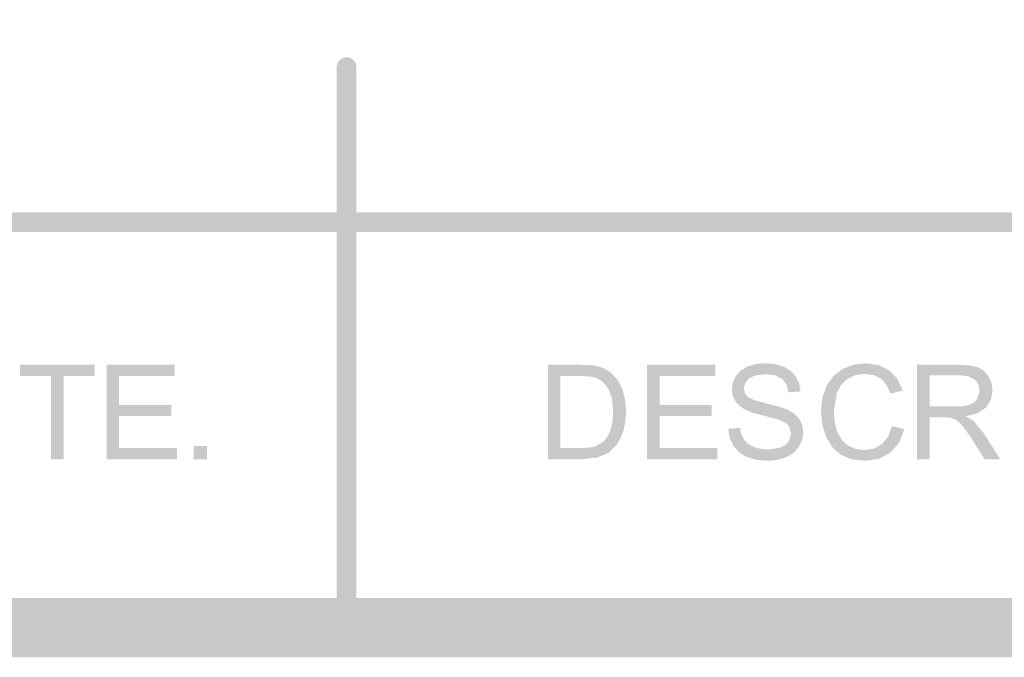
# Model space of a CAD drawing. Units: millimetres. Extents: x 5 to 292, y 5 to 205.
# Drawn here: x 248 to 261, y 75 to 83 of the extents above; entities that cross this region are included whole.
import ezdxf

# ---------------------------------------------------------------- set-up
doc = ezdxf.new("R2010")
doc.units = ezdxf.units.MM
doc.layers.add('Guides', color=7, linetype='Continuous')

msp = doc.modelspace()

# ---------------------------------------------------------------- hatches: boundary and pattern name
at = {"layer": 'Guides'}
h = msp.add_hatch(color=7, dxfattribs=at)
h.paths.add_polyline_path([(282.781022, 75.493739), (282.781022, 83.129967), (282.771051, 83.179631), (282.743848, 83.220101), (282.703483, 83.247342), (282.654022, 83.257319), (282.604358, 83.247342), (282.563887, 83.220101), (282.536646, 83.179631), (282.526669, 83.129967), (282.526669, 75.493739), (282.536646, 75.444278), (282.563887, 75.403913), (282.604358, 75.37671), (282.654022, 75.366739), (282.703483, 75.37671), (282.743848, 75.403913), (282.771051, 75.444278)])
h.paths.add_polyline_path([(252.302081, 75.493739), (252.302081, 82.649483), (252.292054, 82.698999), (252.26473, 82.739486), (252.224243, 82.76681), (252.174728, 82.776836), (252.125267, 82.76681), (252.084902, 82.739486), (252.057699, 82.698999), (252.047728, 82.649483), (252.047728, 75.493739), (252.057699, 75.444278), (252.084902, 75.403913), (252.125267, 75.37671), (252.174728, 75.366739), (252.224243, 75.37671), (252.26473, 75.403913), (252.292054, 75.444278)])
h.paths.add_polyline_path([(243.835414, 75.493739), (243.835414, 82.649483), (243.825387, 82.698999), (243.798064, 82.739486), (243.757577, 82.76681), (243.708061, 82.776836), (243.658601, 82.76681), (243.618235, 82.739486), (243.591033, 82.698999), (243.581061, 82.649483), (243.581061, 75.493739), (243.591033, 75.444278), (243.618235, 75.403913), (243.658601, 75.37671), (243.708061, 75.366739), (243.757577, 75.37671), (243.798064, 75.403913), (243.825387, 75.444278)])
h = msp.add_hatch(color=7, dxfattribs=at)
h.dxf.hatch_style = 2
h.paths.add_polyline_path([(236.003183, 80.531159), (290.781811, 80.531159), (290.831475, 80.54113), (290.871945, 80.568333), (290.899186, 80.608698), (290.909163, 80.658159), (290.899186, 80.707823), (290.871945, 80.748293), (290.831475, 80.775534), (290.781811, 80.785511), (236.003183, 80.785511), (235.953722, 80.775534), (235.913357, 80.748293), (235.886154, 80.707823), (235.876183, 80.658159), (235.886154, 80.608698), (235.913357, 80.568333), (235.953722, 80.54113)])
h = msp.add_hatch(color=7, dxfattribs=at)
h.dxf.hatch_style = 2
h.paths.add_polyline_path([(248.540199, 77.613863), (248.540199, 78.682779), (248.941308, 78.682779), (248.941308, 78.826007), (247.980341, 78.826007), (247.980341, 78.682779), (248.379686, 78.682779), (248.379686, 77.613863)])
h = msp.add_hatch(color=7, dxfattribs=at)
h.dxf.hatch_style = 2
h.paths.add_polyline_path([(249.996466, 77.613863), (249.996466, 77.756738), (249.252458, 77.756738), (249.252458, 78.169488), (249.923088, 78.169488), (249.923088, 78.31201), (249.252458, 78.31201), (249.252458, 78.682779), (249.968597, 78.682779), (249.968597, 78.826007), (249.092297, 78.826007), (249.092297, 77.613863)])
h = msp.add_hatch(color=7, dxfattribs=at)
h.paths.add_polyline_path([(255.199233, 77.613863), (255.393966, 77.634677), (255.538605, 77.695002), (255.648672, 77.805421), (255.694753, 77.884487), (255.731574, 77.98181), (255.755872, 78.096242), (255.76403, 78.226285), (255.752124, 78.379567), (255.716405, 78.514857), (255.656697, 78.62951), (255.573177, 78.721938), (255.491686, 78.775119), (255.395377, 78.808721), (255.304052, 78.82173), (255.179124, 78.826007), (254.761788, 78.826007), (254.761788, 77.613863)])
h.paths.add_polyline_path([(254.922302, 78.682779), (255.177008, 78.682779), (255.30026, 78.67665), (255.384088, 78.658085), (255.466859, 78.606712), (255.536136, 78.521207), (255.582967, 78.39725), (255.598577, 78.229107), (255.59064, 78.102019), (255.566827, 77.995568), (255.528463, 77.908873), (255.477927, 77.841757), (255.368919, 77.779316), (255.288, 77.76247), (255.180888, 77.756738), (254.922302, 77.756738)])
h = msp.add_hatch(color=7, dxfattribs=at)
h.dxf.hatch_style = 2
h.paths.add_polyline_path([(256.938321, 77.613863), (256.938321, 77.756738), (256.194313, 77.756738), (256.194313, 78.169488), (256.864944, 78.169488), (256.864944, 78.31201), (256.194313, 78.31201), (256.194313, 78.682779), (256.910452, 78.682779), (256.910452, 78.826007), (256.034152, 78.826007), (256.034152, 77.613863)])
h = msp.add_hatch(color=7, dxfattribs=at)
h.dxf.hatch_style = 2
h.paths.add_polyline_path([(257.142968, 77.785419), (257.218065, 77.701237), (257.31724, 77.641132), (257.441947, 77.605105), (257.593112, 77.593155), (257.716364, 77.605061), (257.826651, 77.64078), (257.91855, 77.697886), (257.986107, 77.773777), (258.027558, 77.862192), (258.041493, 77.956163), (258.028793, 78.047973), (257.990693, 78.128671), (257.92662, 78.196757), (257.834765, 78.252144), (257.731092, 78.288127), (257.566301, 78.329402), (257.408036, 78.373146), (257.324648, 78.415832), (257.289238, 78.463943), (257.277376, 78.52343), (257.293868, 78.593059), (257.343698, 78.651841), (257.430173, 78.691837), (257.556071, 78.70511), (257.678793, 78.690514), (257.767384, 78.646549), (257.823917, 78.573789), (257.851346, 78.472983), (258.004804, 78.484271), (257.987959, 78.585563), (257.945184, 78.675477), (257.878201, 78.749648), (257.78714, 78.803182), (257.676059, 78.835726), (257.549368, 78.846574), (257.432642, 78.836255), (257.326765, 78.805299), (257.238703, 78.754323), (257.174718, 78.684296), (257.135648, 78.601217), (257.122507, 78.512846), (257.133134, 78.433119), (257.165193, 78.361858), (257.218947, 78.29968), (257.294662, 78.248616), (257.386649, 78.212103), (257.528907, 78.173474), (257.666181, 78.138417), (257.744454, 78.114207), (257.80985, 78.08184), (257.853815, 78.042594), (257.886623, 77.942757), (257.852404, 77.839041), (257.809189, 77.796752), (257.747982, 77.764252), (257.585704, 77.737088), (257.487588, 77.745952), (257.39979, 77.773071), (257.327779, 77.814611), (257.277729, 77.867263), (257.24567, 77.933673), (257.227634, 78.016488), (257.076646, 78.003082), (257.094725, 77.888033)])
h = msp.add_hatch(color=7, dxfattribs=at)
h.dxf.hatch_style = 2
h.paths.add_polyline_path([(259.052589, 77.808173), (258.948961, 77.749876), (258.824695, 77.730209), (258.717715, 77.744629), (258.618673, 77.787359), (258.536078, 77.859061), (258.47862, 77.959867), (258.444665, 78.085015), (258.433464, 78.229742), (258.471564, 78.462576), (258.523511, 78.563911), (258.603503, 78.642492), (258.708763, 78.692675), (258.837042, 78.70952), (258.948123, 78.694439), (259.038831, 78.649195), (259.10943, 78.570878), (259.161245, 78.456578), (259.318936, 78.49362), (259.251468, 78.642625), (259.146428, 78.754323), (259.007742, 78.823379), (258.840217, 78.846398), (258.686494, 78.828274), (258.546, 78.773373), (258.427952, 78.68337), (258.340331, 78.559237), (258.286179, 78.406307), (258.268011, 78.229037), (258.284107, 78.060982), (258.332217, 77.903776), (258.410975, 77.77069), (258.518836, 77.673059), (258.660168, 77.613219), (258.837748, 77.593331), (259.012593, 77.619128), (259.15807, 77.697048), (259.269107, 77.824268), (259.339398, 77.99832), (259.179236, 78.038889), (259.131126, 77.904613)])
h = msp.add_hatch(color=7, dxfattribs=at)
h.paths.add_polyline_path([(259.663036, 77.613863), (259.663036, 78.151849), (259.84895, 78.151849), (259.938202, 78.146557), (260.01158, 78.114102), (260.093072, 78.032963), (260.14471, 77.962363), (260.208783, 77.866099), (260.369297, 77.613863), (260.570733, 77.613863), (260.360125, 77.944063), (260.227127, 78.105282), (260.130114, 78.165254), (260.281852, 78.205383), (260.388347, 78.277791), (260.450745, 78.376392), (260.471602, 78.495102), (260.458947, 78.591013), (260.421155, 78.678193), (260.362418, 78.748176), (260.286747, 78.793552), (260.182589, 78.817849), (260.039802, 78.826007), (259.502522, 78.826007), (259.502522, 77.613863)])
h.paths.add_polyline_path([(259.663036, 78.692304), (260.046858, 78.692304), (260.163275, 78.678326), (260.243708, 78.636566), (260.290672, 78.573639), (260.30615, 78.495102), (260.274047, 78.386446), (260.234359, 78.343363), (260.179855, 78.313774), (260.105992, 78.296796), (260.008052, 78.291196), (259.663036, 78.291196)])
h = msp.add_hatch(color=7, dxfattribs=at)
h.dxf.hatch_style = 2
h.paths.add_polyline_path([(250.381558, 77.783267), (250.212225, 77.783267), (250.212225, 77.613933), (250.381558, 77.613933)])
h = msp.add_hatch(color=7, dxfattribs=at)
h.dxf.hatch_style = 2
h.paths.add_polyline_path([(235.579779, 75.832406), (236.341073, 75.070406), (290.952132, 75.832406)])
h = msp.add_hatch(color=7, dxfattribs=at)
h.dxf.hatch_style = 2
h.paths.add_polyline_path([(236.341144, 75.07037), (290.952202, 75.83237), (290.952202, 75.07037)])

doc.saveas('drawing.dxf')
